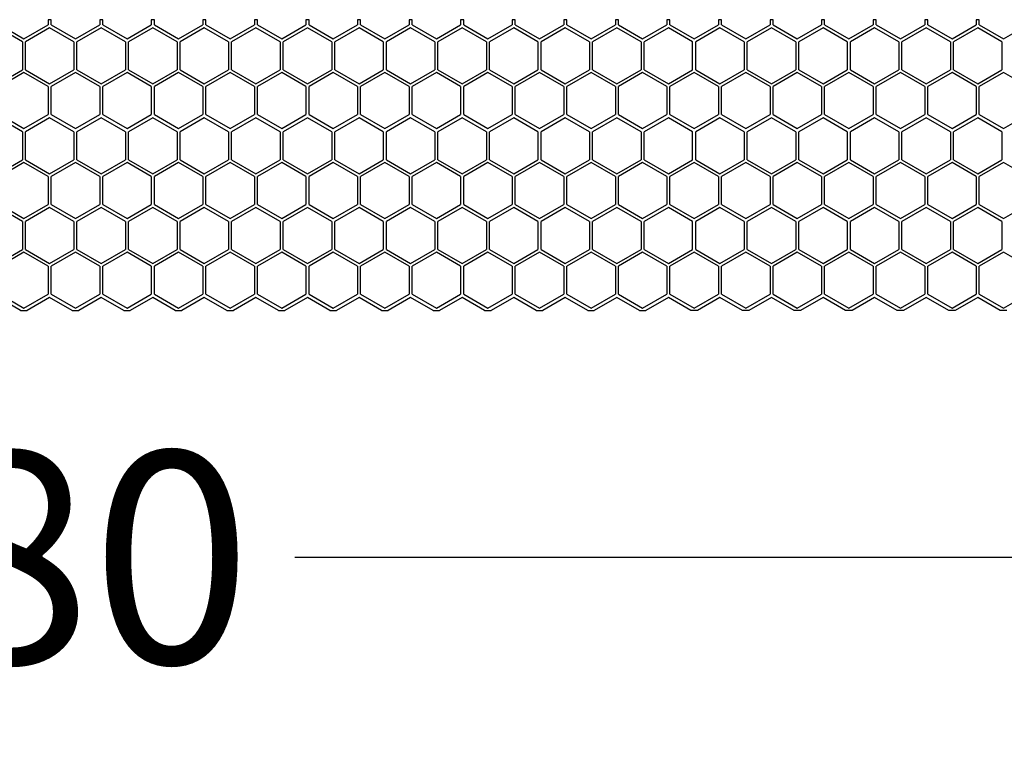
# Model space of a CAD drawing. Units: millimetres. Extents: x 38450 to 41999, y -2917 to -2665.
# Drawn here: x 40862 to 40926, y -2800 to -2752 of the extents above; entities that cross this region are included whole.
import ezdxf

# ---------------------------------------------------------------- set-up
doc = ezdxf.new("R2010")
doc.units = ezdxf.units.MM
doc.styles.get("Standard").update_dxf_attribs({"font": 'arial.ttf'})
doc.dimstyles.get("Standard").update_dxf_attribs({"dimtxt": 15, "dimasz": 10, "dimexe": 2, "dimexo": 5, "dimgap": 3, "dimtad": 0, "dimtih": 1, "dimtoh": 1, "dimdec": 0, "dimzin": 0, "dimdsep": 46, "dimtxsty": 'Standard', "dimcen": 0.09, "dimadec": 0, "dimazin": 0, "dimtfac": 1, "dimtdec": 0, "dimtofl": 0, "dimtmove": 0, "dimatfit": 3, "dimfxl": 1, "dimtolj": 1, "dimtzin": 0, "dimarcsym": 0})

# ---------------------------------------------------------------- blocks, each defined once
blk = doc.blocks.new('*D139')
at = {"color": 0, "lineweight": -2}
for p, q in [((40621.009, -2785.792), (40621.009, -2788.792)), ((41101.009, -2785.792), (41101.009, -2788.792)), ((40633.009, -2786.792), (40842.458, -2786.792)), ((41089.009, -2786.792), (40879.56, -2786.792))]:
    blk.add_line(p, q, dxfattribs=at)
at = {"color": 0, "lineweight": 70}
for points in [[(40633.009, -2784.792), (40633.009, -2788.792), (40621.009, -2786.792)], [(41089.009, -2788.792), (41089.009, -2784.792), (41101.009, -2786.792)]]:
    blk.add_solid(points, dxfattribs=at)
at = {"layer": 'Defpoints', "color": 0, "lineweight": 70}
for p in [(40621.009, -2769.866), (41101.009, -2770.644), (40621.009, -2786.792)]:
    blk.add_point(p, dxfattribs=at)
at = {"color": 0, "lineweight": -3, "insert": (40861.009, -2786.792), "char_height": 20, "attachment_point": 5}
blk.add_mtext('\\A1;\\H0.692308x;480', dxfattribs=at)

msp = doc.modelspace()

# ---------------------------------------------------------------- linework, layer by layer
at = {"color": 7, "linetype": 'Continuous'}
for p, q in [((40863.628, -2751.644), (40863.428, -2751.644)), ((40863.428, -2751.644), (40863.428, -2751.979)), ((40863.628, -2751.979), (40863.628, -2751.644)), ((40866.998, -2751.644), (40866.798, -2751.644)), ((40866.798, -2751.644), (40866.798, -2751.979)), ((40866.998, -2751.979), (40866.998, -2751.644)), ((40870.368, -2751.644), (40870.168, -2751.644)), ((40870.168, -2751.644), (40870.168, -2751.979)), ((40870.368, -2751.979), (40870.368, -2751.644)), ((40873.738, -2751.644), (40873.538, -2751.644)), ((40873.538, -2751.644), (40873.538, -2751.979)), ((40873.738, -2751.979), (40873.738, -2751.644)), ((40877.108, -2751.644), (40876.908, -2751.644)), ((40876.908, -2751.644), (40876.908, -2751.979)), ((40877.108, -2751.979), (40877.108, -2751.644)), ((40880.478, -2751.644), (40880.278, -2751.644)), ((40880.278, -2751.644), (40880.278, -2751.979)), ((40880.478, -2751.979), (40880.478, -2751.644)), ((40883.848, -2751.644), (40883.648, -2751.644)), ((40883.648, -2751.644), (40883.648, -2751.979)), ((40883.848, -2751.979), (40883.848, -2751.644)), ((40887.218, -2751.644), (40887.018, -2751.644)), ((40887.018, -2751.644), (40887.018, -2751.979)), ((40887.218, -2751.979), (40887.218, -2751.644)), ((40890.588, -2751.644), (40890.388, -2751.644)), ((40890.388, -2751.644), (40890.388, -2751.979)), ((40890.588, -2751.979), (40890.588, -2751.644)), ((40893.958, -2751.644), (40893.758, -2751.644)), ((40893.758, -2751.644), (40893.758, -2751.979)), ((40893.958, -2751.979), (40893.958, -2751.644)), ((40897.328, -2751.644), (40897.128, -2751.644)), ((40897.128, -2751.644), (40897.128, -2751.979)), ((40897.328, -2751.979), (40897.328, -2751.644)), ((40900.698, -2751.644), (40900.498, -2751.644)), ((40900.498, -2751.644), (40900.498, -2751.979)), ((40900.698, -2751.979), (40900.698, -2751.644)), ((40904.068, -2751.644), (40903.868, -2751.644)), ((40903.868, -2751.644), (40903.868, -2751.979)), ((40904.068, -2751.979), (40904.068, -2751.644)), ((40907.438, -2751.644), (40907.238, -2751.644)), ((40907.238, -2751.644), (40907.238, -2751.979)), ((40907.438, -2751.979), (40907.438, -2751.644)), ((40910.808, -2751.644), (40910.608, -2751.644)), ((40910.608, -2751.644), (40910.608, -2751.979)), ((40910.808, -2751.979), (40910.808, -2751.644)), ((40914.178, -2751.644), (40913.978, -2751.644)), ((40913.978, -2751.644), (40913.978, -2751.979)), ((40914.178, -2751.979), (40914.178, -2751.644)), ((40917.548, -2751.644), (40917.348, -2751.644)), ((40917.348, -2751.644), (40917.348, -2751.979)), ((40917.548, -2751.979), (40917.548, -2751.644)), ((40920.918, -2751.644), (40920.718, -2751.644)), ((40920.718, -2751.644), (40920.718, -2751.979)), ((40920.918, -2751.979), (40920.918, -2751.644)), ((40924.288, -2751.644), (40924.088, -2751.644)), ((40924.088, -2751.644), (40924.088, -2751.979)), ((40924.288, -2751.979), (40924.288, -2751.644)), ((40861.739, -2753.099), (40860.154, -2752.184)), ((40860.258, -2751.979), (40861.843, -2752.894)), ((40861.843, -2752.894), (40863.428, -2751.979)), ((40863.524, -2752.184), (40861.94, -2753.099)), ((40865.109, -2753.099), (40863.524, -2752.184)), ((40863.628, -2751.979), (40865.213, -2752.894)), ((40865.213, -2752.894), (40866.798, -2751.979)), ((40866.894, -2752.184), (40865.31, -2753.099)), ((40868.479, -2753.099), (40866.894, -2752.184)), ((40866.998, -2751.979), (40868.583, -2752.894)), ((40868.583, -2752.894), (40870.168, -2751.979)), ((40870.264, -2752.184), (40868.68, -2753.099)), ((40871.849, -2753.099), (40870.264, -2752.184)), ((40870.368, -2751.979), (40871.953, -2752.894)), ((40871.953, -2752.894), (40873.538, -2751.979)), ((40873.634, -2752.184), (40872.05, -2753.099)), ((40875.219, -2753.099), (40873.634, -2752.184)), ((40873.738, -2751.979), (40875.323, -2752.894)), ((40875.323, -2752.894), (40876.908, -2751.979)), ((40877.004, -2752.184), (40875.42, -2753.099)), ((40878.589, -2753.099), (40877.004, -2752.184)), ((40877.108, -2751.979), (40878.693, -2752.894)), ((40878.693, -2752.894), (40880.278, -2751.979)), ((40880.374, -2752.184), (40878.79, -2753.099)), ((40881.959, -2753.099), (40880.374, -2752.184)), ((40880.478, -2751.979), (40882.063, -2752.894)), ((40882.063, -2752.894), (40883.648, -2751.979)), ((40883.744, -2752.184), (40882.16, -2753.099)), ((40885.329, -2753.099), (40883.744, -2752.184)), ((40883.848, -2751.979), (40885.433, -2752.894)), ((40885.433, -2752.894), (40887.018, -2751.979)), ((40887.114, -2752.184), (40885.53, -2753.099)), ((40888.699, -2753.099), (40887.114, -2752.184)), ((40887.218, -2751.979), (40888.803, -2752.894)), ((40888.803, -2752.894), (40890.388, -2751.979)), ((40890.484, -2752.184), (40888.9, -2753.099)), ((40892.069, -2753.099), (40890.484, -2752.184)), ((40890.588, -2751.979), (40892.173, -2752.894)), ((40892.173, -2752.894), (40893.758, -2751.979)), ((40893.854, -2752.184), (40892.27, -2753.099)), ((40895.439, -2753.099), (40893.854, -2752.184)), ((40893.958, -2751.979), (40895.543, -2752.894)), ((40895.543, -2752.894), (40897.128, -2751.979)), ((40897.224, -2752.184), (40895.64, -2753.099)), ((40898.809, -2753.099), (40897.224, -2752.184)), ((40897.328, -2751.979), (40898.913, -2752.894)), ((40898.913, -2752.894), (40900.498, -2751.979)), ((40900.594, -2752.184), (40899.01, -2753.099)), ((40902.179, -2753.099), (40900.594, -2752.184)), ((40900.698, -2751.979), (40902.283, -2752.894)), ((40902.283, -2752.894), (40903.868, -2751.979)), ((40903.964, -2752.184), (40902.38, -2753.099)), ((40905.549, -2753.099), (40903.964, -2752.184)), ((40904.068, -2751.979), (40905.653, -2752.894)), ((40905.653, -2752.894), (40907.238, -2751.979)), ((40907.334, -2752.184), (40905.75, -2753.099)), ((40908.919, -2753.099), (40907.334, -2752.184)), ((40907.438, -2751.979), (40909.023, -2752.894)), ((40909.023, -2752.894), (40910.608, -2751.979)), ((40910.704, -2752.184), (40909.12, -2753.099)), ((40912.289, -2753.099), (40910.704, -2752.184)), ((40910.808, -2751.979), (40912.393, -2752.894)), ((40912.393, -2752.894), (40913.978, -2751.979)), ((40914.074, -2752.184), (40912.49, -2753.099)), ((40915.659, -2753.099), (40914.074, -2752.184)), ((40914.178, -2751.979), (40915.763, -2752.894)), ((40915.763, -2752.894), (40917.348, -2751.979)), ((40917.444, -2752.184), (40915.86, -2753.099)), ((40919.029, -2753.099), (40917.444, -2752.184)), ((40917.548, -2751.979), (40919.133, -2752.894)), ((40919.133, -2752.894), (40920.718, -2751.979)), ((40920.814, -2752.184), (40919.23, -2753.099)), ((40922.399, -2753.099), (40920.814, -2752.184)), ((40920.918, -2751.979), (40922.503, -2752.894)), ((40922.503, -2752.894), (40924.088, -2751.979)), ((40924.184, -2752.184), (40922.6, -2753.099)), ((40925.769, -2753.099), (40924.184, -2752.184)), ((40924.288, -2751.979), (40925.873, -2752.894)), ((40925.873, -2752.894), (40927.458, -2751.979)), ((40861.739, -2753.099), (40861.739, -2754.929)), ((40861.94, -2754.929), (40861.94, -2753.099)), ((40865.109, -2753.099), (40865.109, -2754.929)), ((40865.31, -2754.929), (40865.31, -2753.099)), ((40868.479, -2753.099), (40868.479, -2754.929)), ((40868.68, -2754.929), (40868.68, -2753.099)), ((40871.849, -2753.099), (40871.849, -2754.929)), ((40872.05, -2754.929), (40872.05, -2753.099)), ((40875.219, -2753.099), (40875.219, -2754.929)), ((40875.42, -2754.929), (40875.42, -2753.099)), ((40878.589, -2753.099), (40878.589, -2754.929)), ((40878.79, -2754.929), (40878.79, -2753.099)), ((40881.959, -2753.099), (40881.959, -2754.929)), ((40882.16, -2754.929), (40882.16, -2753.099)), ((40885.329, -2753.099), (40885.329, -2754.929)), ((40885.53, -2754.929), (40885.53, -2753.099)), ((40888.699, -2753.099), (40888.699, -2754.929)), ((40888.9, -2754.929), (40888.9, -2753.099)), ((40892.069, -2753.099), (40892.069, -2754.929)), ((40892.27, -2754.929), (40892.27, -2753.099)), ((40895.439, -2753.099), (40895.439, -2754.929)), ((40895.64, -2754.929), (40895.64, -2753.099)), ((40898.809, -2753.099), (40898.809, -2754.929)), ((40899.01, -2754.929), (40899.01, -2753.099)), ((40902.179, -2753.099), (40902.179, -2754.929)), ((40902.38, -2754.929), (40902.38, -2753.099)), ((40905.549, -2754.929), (40905.549, -2753.099)), ((40905.75, -2754.929), (40905.75, -2753.099)), ((40908.919, -2753.099), (40908.919, -2754.929)), ((40909.12, -2754.929), (40909.12, -2753.099)), ((40912.289, -2753.099), (40912.289, -2754.929)), ((40912.49, -2754.929), (40912.49, -2753.099)), ((40915.659, -2753.099), (40915.659, -2754.929)), ((40915.86, -2754.929), (40915.86, -2753.099)), ((40919.029, -2753.099), (40919.029, -2754.929)), ((40919.23, -2754.929), (40919.23, -2753.099)), ((40922.399, -2753.099), (40922.399, -2754.929)), ((40922.6, -2754.929), (40922.6, -2753.099)), ((40925.769, -2753.099), (40925.769, -2754.929)), ((40860.154, -2755.844), (40861.739, -2754.929)), ((40861.94, -2754.929), (40863.524, -2755.844)), ((40863.524, -2755.844), (40865.109, -2754.929)), ((40865.31, -2754.929), (40866.894, -2755.844)), ((40866.894, -2755.844), (40868.479, -2754.929)), ((40868.68, -2754.929), (40870.264, -2755.844)), ((40870.264, -2755.844), (40871.849, -2754.929)), ((40872.05, -2754.929), (40873.634, -2755.844)), ((40873.634, -2755.844), (40875.219, -2754.929)), ((40875.42, -2754.929), (40877.004, -2755.844)), ((40877.004, -2755.844), (40878.589, -2754.929)), ((40878.79, -2754.929), (40880.374, -2755.844)), ((40880.374, -2755.844), (40881.959, -2754.929)), ((40882.16, -2754.929), (40883.744, -2755.844)), ((40883.744, -2755.844), (40885.329, -2754.929)), ((40885.53, -2754.929), (40887.114, -2755.844)), ((40887.114, -2755.844), (40888.699, -2754.929)), ((40888.9, -2754.929), (40890.484, -2755.844)), ((40890.484, -2755.844), (40892.069, -2754.929)), ((40892.27, -2754.929), (40893.854, -2755.844)), ((40893.854, -2755.844), (40895.439, -2754.929)), ((40895.64, -2754.929), (40897.224, -2755.844)), ((40897.224, -2755.844), (40898.809, -2754.929)), ((40899.01, -2754.929), (40900.594, -2755.844)), ((40900.594, -2755.844), (40902.179, -2754.929)), ((40902.38, -2754.929), (40903.964, -2755.844)), ((40903.964, -2755.844), (40905.549, -2754.929)), ((40905.75, -2754.929), (40907.334, -2755.844)), ((40907.334, -2755.844), (40908.919, -2754.929)), ((40909.12, -2754.929), (40910.704, -2755.844)), ((40910.704, -2755.844), (40912.289, -2754.929)), ((40912.49, -2754.929), (40914.074, -2755.844)), ((40914.074, -2755.844), (40915.659, -2754.929)), ((40915.86, -2754.929), (40917.444, -2755.844)), ((40917.444, -2755.844), (40919.029, -2754.929)), ((40919.23, -2754.929), (40920.814, -2755.844)), ((40920.814, -2755.844), (40922.399, -2754.929)), ((40922.6, -2754.929), (40924.184, -2755.844)), ((40924.184, -2755.844), (40925.769, -2754.929)), ((40861.843, -2755.104), (40860.258, -2756.019)), ((40863.428, -2756.019), (40861.843, -2755.104)), ((40865.213, -2755.104), (40863.628, -2756.019)), ((40866.798, -2756.019), (40865.213, -2755.104)), ((40868.583, -2755.104), (40866.998, -2756.019)), ((40870.168, -2756.019), (40868.583, -2755.104)), ((40871.953, -2755.104), (40870.368, -2756.019)), ((40873.538, -2756.019), (40871.953, -2755.104)), ((40875.323, -2755.104), (40873.738, -2756.019)), ((40876.908, -2756.019), (40875.323, -2755.104)), ((40878.693, -2755.104), (40877.108, -2756.019)), ((40880.278, -2756.019), (40878.693, -2755.104)), ((40882.063, -2755.104), (40880.478, -2756.019)), ((40883.648, -2756.019), (40882.063, -2755.104)), ((40885.433, -2755.104), (40883.848, -2756.019)), ((40887.018, -2756.019), (40885.433, -2755.104)), ((40888.803, -2755.104), (40887.218, -2756.019)), ((40890.388, -2756.019), (40888.803, -2755.104)), ((40892.173, -2755.104), (40890.588, -2756.019)), ((40893.758, -2756.019), (40892.173, -2755.104)), ((40895.543, -2755.104), (40893.958, -2756.019)), ((40897.128, -2756.019), (40895.543, -2755.104)), ((40898.913, -2755.104), (40897.328, -2756.019)), ((40900.498, -2756.019), (40898.913, -2755.104)), ((40902.283, -2755.104), (40900.698, -2756.019)), ((40903.868, -2756.019), (40902.283, -2755.104)), ((40905.653, -2755.104), (40904.068, -2756.019)), ((40907.238, -2756.019), (40905.653, -2755.104)), ((40909.023, -2755.104), (40907.438, -2756.019)), ((40910.608, -2756.019), (40909.023, -2755.104)), ((40912.393, -2755.104), (40910.808, -2756.019)), ((40913.978, -2756.019), (40912.393, -2755.104)), ((40915.763, -2755.104), (40914.178, -2756.019)), ((40917.348, -2756.019), (40915.763, -2755.104)), ((40919.133, -2755.104), (40917.548, -2756.019)), ((40920.718, -2756.019), (40919.133, -2755.104)), ((40922.503, -2755.104), (40920.918, -2756.019)), ((40924.088, -2756.019), (40922.503, -2755.104)), ((40925.873, -2755.104), (40924.288, -2756.019)), ((40927.458, -2756.019), (40925.873, -2755.104)), ((40863.428, -2756.019), (40863.428, -2757.849)), ((40863.628, -2757.849), (40863.628, -2756.019)), ((40866.798, -2756.019), (40866.798, -2757.849)), ((40866.998, -2757.849), (40866.998, -2756.019)), ((40870.168, -2756.019), (40870.168, -2757.849)), ((40870.368, -2757.849), (40870.368, -2756.019)), ((40873.538, -2756.019), (40873.538, -2757.849)), ((40873.738, -2757.849), (40873.738, -2756.019)), ((40876.908, -2756.019), (40876.908, -2757.849)), ((40877.108, -2757.849), (40877.108, -2756.019)), ((40880.278, -2756.019), (40880.278, -2757.849)), ((40880.478, -2757.849), (40880.478, -2756.019)), ((40883.648, -2756.019), (40883.648, -2757.849)), ((40883.848, -2757.849), (40883.848, -2756.019)), ((40887.018, -2756.019), (40887.018, -2757.849)), ((40887.218, -2757.849), (40887.218, -2756.019)), ((40890.388, -2756.019), (40890.388, -2757.849)), ((40890.588, -2757.849), (40890.588, -2756.019)), ((40893.758, -2756.019), (40893.758, -2757.849)), ((40893.958, -2757.849), (40893.958, -2756.019)), ((40897.128, -2756.019), (40897.128, -2757.849)), ((40897.328, -2757.849), (40897.328, -2756.019)), ((40900.498, -2756.019), (40900.498, -2757.849)), ((40900.698, -2757.849), (40900.698, -2756.019)), ((40903.868, -2756.019), (40903.868, -2757.849)), ((40904.068, -2757.849), (40904.068, -2756.019)), ((40907.238, -2756.019), (40907.238, -2757.849)), ((40907.438, -2757.849), (40907.438, -2756.019)), ((40910.608, -2756.019), (40910.608, -2757.849)), ((40910.808, -2757.849), (40910.808, -2756.019)), ((40913.978, -2756.019), (40913.978, -2757.849)), ((40914.178, -2757.849), (40914.178, -2756.019)), ((40917.348, -2756.019), (40917.348, -2757.849)), ((40917.548, -2757.849), (40917.548, -2756.019)), ((40920.718, -2756.019), (40920.718, -2757.849)), ((40920.918, -2757.849), (40920.918, -2756.019)), ((40924.088, -2756.019), (40924.088, -2757.849)), ((40924.288, -2757.849), (40924.288, -2756.019)), ((40861.739, -2758.969), (40860.154, -2758.054)), ((40860.258, -2757.849), (40861.843, -2758.764)), ((40861.843, -2758.764), (40863.428, -2757.849)), ((40863.524, -2758.054), (40861.94, -2758.969)), ((40865.109, -2758.969), (40863.524, -2758.054)), ((40863.628, -2757.849), (40865.213, -2758.764)), ((40865.213, -2758.764), (40866.798, -2757.849)), ((40866.894, -2758.054), (40865.31, -2758.969)), ((40868.479, -2758.969), (40866.894, -2758.054)), ((40866.998, -2757.849), (40868.583, -2758.764)), ((40868.583, -2758.764), (40870.168, -2757.849)), ((40870.264, -2758.054), (40868.68, -2758.969)), ((40871.849, -2758.969), (40870.264, -2758.054)), ((40870.368, -2757.849), (40871.953, -2758.764)), ((40871.953, -2758.764), (40873.538, -2757.849)), ((40873.634, -2758.054), (40872.05, -2758.969)), ((40875.219, -2758.969), (40873.634, -2758.054)), ((40873.738, -2757.849), (40875.323, -2758.764)), ((40875.323, -2758.764), (40876.908, -2757.849)), ((40877.004, -2758.054), (40875.42, -2758.969)), ((40878.589, -2758.969), (40877.004, -2758.054)), ((40877.108, -2757.849), (40878.693, -2758.764)), ((40878.693, -2758.764), (40880.278, -2757.849)), ((40880.374, -2758.054), (40878.79, -2758.969)), ((40881.959, -2758.969), (40880.374, -2758.054)), ((40880.478, -2757.849), (40882.063, -2758.764)), ((40882.063, -2758.764), (40883.648, -2757.849)), ((40883.744, -2758.054), (40882.16, -2758.969)), ((40885.329, -2758.969), (40883.744, -2758.054)), ((40883.848, -2757.849), (40885.433, -2758.764)), ((40885.433, -2758.764), (40887.018, -2757.849)), ((40887.114, -2758.054), (40885.53, -2758.969)), ((40888.699, -2758.969), (40887.114, -2758.054)), ((40887.218, -2757.849), (40888.803, -2758.764)), ((40888.803, -2758.764), (40890.388, -2757.849)), ((40890.484, -2758.054), (40888.9, -2758.969)), ((40892.069, -2758.969), (40890.484, -2758.054)), ((40890.588, -2757.849), (40892.173, -2758.764)), ((40892.173, -2758.764), (40893.758, -2757.849)), ((40893.854, -2758.054), (40892.27, -2758.969)), ((40895.439, -2758.969), (40893.854, -2758.054)), ((40893.958, -2757.849), (40895.543, -2758.764)), ((40895.543, -2758.764), (40897.128, -2757.849)), ((40897.224, -2758.054), (40895.64, -2758.969)), ((40898.809, -2758.969), (40897.224, -2758.054)), ((40897.328, -2757.849), (40898.913, -2758.764)), ((40898.913, -2758.764), (40900.498, -2757.849)), ((40900.594, -2758.054), (40899.01, -2758.969)), ((40902.179, -2758.969), (40900.594, -2758.054)), ((40900.698, -2757.849), (40902.283, -2758.764)), ((40902.283, -2758.764), (40903.868, -2757.849)), ((40903.964, -2758.054), (40902.38, -2758.969)), ((40905.549, -2758.969), (40903.964, -2758.054)), ((40904.068, -2757.849), (40905.653, -2758.764)), ((40905.653, -2758.764), (40907.238, -2757.849)), ((40907.334, -2758.054), (40905.75, -2758.969)), ((40908.919, -2758.969), (40907.334, -2758.054)), ((40907.438, -2757.849), (40909.023, -2758.764)), ((40909.023, -2758.764), (40910.608, -2757.849)), ((40910.704, -2758.054), (40909.12, -2758.969)), ((40912.289, -2758.969), (40910.704, -2758.054)), ((40910.808, -2757.849), (40912.393, -2758.764)), ((40912.393, -2758.764), (40913.978, -2757.849)), ((40914.074, -2758.054), (40912.49, -2758.969)), ((40915.659, -2758.969), (40914.074, -2758.054)), ((40914.178, -2757.849), (40915.763, -2758.764)), ((40915.763, -2758.764), (40917.348, -2757.849)), ((40917.444, -2758.054), (40915.86, -2758.969)), ((40919.029, -2758.969), (40917.444, -2758.054)), ((40917.548, -2757.849), (40919.133, -2758.764)), ((40919.133, -2758.764), (40920.718, -2757.849)), ((40920.814, -2758.054), (40919.23, -2758.969)), ((40922.399, -2758.969), (40920.814, -2758.054)), ((40920.918, -2757.849), (40922.503, -2758.764)), ((40922.503, -2758.764), (40924.088, -2757.849)), ((40924.184, -2758.054), (40922.6, -2758.969)), ((40925.769, -2758.969), (40924.184, -2758.054)), ((40924.288, -2757.849), (40925.873, -2758.764)), ((40925.873, -2758.764), (40927.458, -2757.849)), ((40861.739, -2758.969), (40861.739, -2760.799)), ((40861.94, -2760.799), (40861.94, -2758.969)), ((40865.109, -2758.969), (40865.109, -2760.799)), ((40865.31, -2760.799), (40865.31, -2758.969)), ((40868.479, -2758.969), (40868.479, -2760.799)), ((40868.68, -2760.799), (40868.68, -2758.969)), ((40871.849, -2758.969), (40871.849, -2760.799)), ((40872.05, -2760.799), (40872.05, -2758.969)), ((40875.219, -2758.969), (40875.219, -2760.799)), ((40875.42, -2760.799), (40875.42, -2758.969)), ((40878.589, -2758.969), (40878.589, -2760.799)), ((40878.79, -2760.799), (40878.79, -2758.969)), ((40881.959, -2758.969), (40881.959, -2760.799)), ((40882.16, -2760.799), (40882.16, -2758.969)), ((40885.329, -2758.969), (40885.329, -2760.799)), ((40885.53, -2760.799), (40885.53, -2758.969)), ((40888.699, -2758.969), (40888.699, -2760.799)), ((40888.9, -2760.799), (40888.9, -2758.969)), ((40892.069, -2758.969), (40892.069, -2760.799)), ((40892.27, -2760.799), (40892.27, -2758.969)), ((40895.439, -2758.969), (40895.439, -2760.799)), ((40895.64, -2760.799), (40895.64, -2758.969)), ((40898.809, -2758.969), (40898.809, -2760.799)), ((40899.01, -2760.799), (40899.01, -2758.969)), ((40902.179, -2758.969), (40902.179, -2760.799)), ((40902.38, -2760.799), (40902.38, -2758.969)), ((40905.549, -2760.799), (40905.549, -2758.969)), ((40905.75, -2760.799), (40905.75, -2758.969)), ((40908.919, -2758.969), (40908.919, -2760.799)), ((40909.12, -2760.799), (40909.12, -2758.969)), ((40912.289, -2758.969), (40912.289, -2760.799)), ((40912.49, -2760.799), (40912.49, -2758.969)), ((40915.659, -2758.969), (40915.659, -2760.799)), ((40915.86, -2760.799), (40915.86, -2758.969)), ((40919.029, -2758.969), (40919.029, -2760.799)), ((40919.23, -2760.799), (40919.23, -2758.969)), ((40922.399, -2758.969), (40922.399, -2760.799)), ((40922.6, -2760.799), (40922.6, -2758.969)), ((40925.769, -2758.969), (40925.769, -2760.799)), ((40860.154, -2761.714), (40861.739, -2760.799)), ((40861.94, -2760.799), (40863.524, -2761.714)), ((40863.524, -2761.714), (40865.109, -2760.799)), ((40865.31, -2760.799), (40866.894, -2761.714)), ((40866.894, -2761.714), (40868.479, -2760.799)), ((40868.68, -2760.799), (40870.264, -2761.714)), ((40870.264, -2761.714), (40871.849, -2760.799)), ((40872.05, -2760.799), (40873.634, -2761.714)), ((40873.634, -2761.714), (40875.219, -2760.799)), ((40875.42, -2760.799), (40877.004, -2761.714)), ((40877.004, -2761.714), (40878.589, -2760.799)), ((40878.79, -2760.799), (40880.374, -2761.714)), ((40880.374, -2761.714), (40881.959, -2760.799)), ((40882.16, -2760.799), (40883.744, -2761.714)), ((40883.744, -2761.714), (40885.329, -2760.799)), ((40885.53, -2760.799), (40887.114, -2761.714)), ((40887.114, -2761.714), (40888.699, -2760.799)), ((40888.9, -2760.799), (40890.484, -2761.714)), ((40890.484, -2761.714), (40892.069, -2760.799)), ((40892.27, -2760.799), (40893.854, -2761.714)), ((40893.854, -2761.714), (40895.439, -2760.799)), ((40895.64, -2760.799), (40897.224, -2761.714)), ((40897.224, -2761.714), (40898.809, -2760.799)), ((40899.01, -2760.799), (40900.594, -2761.714)), ((40900.594, -2761.714), (40902.179, -2760.799)), ((40902.38, -2760.799), (40903.964, -2761.714)), ((40903.964, -2761.714), (40905.549, -2760.799)), ((40905.75, -2760.799), (40907.334, -2761.714)), ((40907.334, -2761.714), (40908.919, -2760.799)), ((40909.12, -2760.799), (40910.704, -2761.714)), ((40910.704, -2761.714), (40912.289, -2760.799)), ((40912.49, -2760.799), (40914.074, -2761.714)), ((40914.074, -2761.714), (40915.659, -2760.799)), ((40915.86, -2760.799), (40917.444, -2761.714)), ((40917.444, -2761.714), (40919.029, -2760.799)), ((40919.23, -2760.799), (40920.814, -2761.714)), ((40920.814, -2761.714), (40922.399, -2760.799)), ((40922.6, -2760.799), (40924.184, -2761.714)), ((40924.184, -2761.714), (40925.769, -2760.799)), ((40861.843, -2760.974), (40860.258, -2761.889)), ((40863.428, -2761.889), (40861.843, -2760.974)), ((40865.213, -2760.974), (40863.628, -2761.889)), ((40866.798, -2761.889), (40865.213, -2760.974)), ((40868.583, -2760.974), (40866.998, -2761.889)), ((40870.168, -2761.889), (40868.583, -2760.974)), ((40871.953, -2760.974), (40870.368, -2761.889)), ((40873.538, -2761.889), (40871.953, -2760.974)), ((40875.323, -2760.974), (40873.738, -2761.889)), ((40876.908, -2761.889), (40875.323, -2760.974)), ((40878.693, -2760.974), (40877.108, -2761.889)), ((40880.278, -2761.889), (40878.693, -2760.974)), ((40882.063, -2760.974), (40880.478, -2761.889)), ((40883.648, -2761.889), (40882.063, -2760.974)), ((40885.433, -2760.974), (40883.848, -2761.889)), ((40887.018, -2761.889), (40885.433, -2760.974)), ((40888.803, -2760.974), (40887.218, -2761.889)), ((40890.388, -2761.889), (40888.803, -2760.974)), ((40892.173, -2760.974), (40890.588, -2761.889)), ((40893.758, -2761.889), (40892.173, -2760.974)), ((40895.543, -2760.974), (40893.958, -2761.889)), ((40897.128, -2761.889), (40895.543, -2760.974)), ((40898.913, -2760.974), (40897.328, -2761.889)), ((40900.498, -2761.889), (40898.913, -2760.974)), ((40902.283, -2760.974), (40900.698, -2761.889)), ((40903.868, -2761.889), (40902.283, -2760.974)), ((40905.653, -2760.974), (40904.068, -2761.889)), ((40907.238, -2761.889), (40905.653, -2760.974)), ((40909.023, -2760.974), (40907.438, -2761.889)), ((40910.608, -2761.889), (40909.023, -2760.974)), ((40912.393, -2760.974), (40910.808, -2761.889)), ((40913.978, -2761.889), (40912.393, -2760.974)), ((40915.763, -2760.974), (40914.178, -2761.889)), ((40917.348, -2761.889), (40915.763, -2760.974)), ((40919.133, -2760.974), (40917.548, -2761.889)), ((40920.718, -2761.889), (40919.133, -2760.974)), ((40922.503, -2760.974), (40920.918, -2761.889)), ((40924.088, -2761.889), (40922.503, -2760.974)), ((40925.873, -2760.974), (40924.288, -2761.889)), ((40927.458, -2761.889), (40925.873, -2760.974)), ((40863.428, -2761.889), (40863.428, -2763.719)), ((40863.628, -2763.719), (40863.628, -2761.889)), ((40866.798, -2761.889), (40866.798, -2763.719)), ((40866.998, -2763.719), (40866.998, -2761.889)), ((40870.168, -2761.889), (40870.168, -2763.719)), ((40870.368, -2763.719), (40870.368, -2761.889)), ((40873.538, -2761.889), (40873.538, -2763.719)), ((40873.738, -2763.719), (40873.738, -2761.889)), ((40876.908, -2761.889), (40876.908, -2763.719)), ((40877.108, -2763.719), (40877.108, -2761.889)), ((40880.278, -2761.889), (40880.278, -2763.719)), ((40880.478, -2763.719), (40880.478, -2761.889)), ((40883.648, -2761.889), (40883.648, -2763.719)), ((40883.848, -2763.719), (40883.848, -2761.889)), ((40887.018, -2761.889), (40887.018, -2763.719)), ((40887.218, -2763.719), (40887.218, -2761.889)), ((40890.388, -2761.889), (40890.388, -2763.719)), ((40890.588, -2763.719), (40890.588, -2761.889)), ((40893.758, -2761.889), (40893.758, -2763.719)), ((40893.958, -2763.719), (40893.958, -2761.889)), ((40897.128, -2761.889), (40897.128, -2763.719)), ((40897.328, -2763.719), (40897.328, -2761.889)), ((40900.498, -2761.889), (40900.498, -2763.719)), ((40900.698, -2763.719), (40900.698, -2761.889)), ((40903.868, -2761.889), (40903.868, -2763.719)), ((40904.068, -2763.719), (40904.068, -2761.889)), ((40907.238, -2761.889), (40907.238, -2763.719)), ((40907.438, -2763.719), (40907.438, -2761.889)), ((40910.608, -2761.889), (40910.608, -2763.719)), ((40910.808, -2763.719), (40910.808, -2761.889)), ((40913.978, -2761.889), (40913.978, -2763.719)), ((40914.178, -2763.719), (40914.178, -2761.889)), ((40917.348, -2761.889), (40917.348, -2763.719)), ((40917.548, -2763.719), (40917.548, -2761.889)), ((40920.718, -2761.889), (40920.718, -2763.719)), ((40920.918, -2763.719), (40920.918, -2761.889)), ((40924.088, -2761.889), (40924.088, -2763.719)), ((40924.288, -2763.719), (40924.288, -2761.889)), ((40861.739, -2764.839), (40860.154, -2763.924)), ((40860.258, -2763.719), (40861.843, -2764.634)), ((40861.843, -2764.634), (40863.428, -2763.719)), ((40863.524, -2763.924), (40861.94, -2764.839)), ((40865.109, -2764.839), (40863.524, -2763.924)), ((40863.628, -2763.719), (40865.213, -2764.634)), ((40865.213, -2764.634), (40866.798, -2763.719)), ((40866.894, -2763.924), (40865.31, -2764.839)), ((40868.479, -2764.839), (40866.894, -2763.924)), ((40866.998, -2763.719), (40868.583, -2764.634)), ((40868.583, -2764.634), (40870.168, -2763.719)), ((40870.264, -2763.924), (40868.68, -2764.839)), ((40871.849, -2764.839), (40870.264, -2763.924)), ((40870.368, -2763.719), (40871.953, -2764.634)), ((40871.953, -2764.634), (40873.538, -2763.719)), ((40873.634, -2763.924), (40872.05, -2764.839)), ((40875.219, -2764.839), (40873.634, -2763.924)), ((40873.738, -2763.719), (40875.323, -2764.634)), ((40875.323, -2764.634), (40876.908, -2763.719)), ((40877.004, -2763.924), (40875.42, -2764.839)), ((40878.589, -2764.839), (40877.004, -2763.924)), ((40877.108, -2763.719), (40878.693, -2764.634)), ((40878.693, -2764.634), (40880.278, -2763.719)), ((40880.374, -2763.924), (40878.79, -2764.839)), ((40881.959, -2764.839), (40880.374, -2763.924)), ((40880.478, -2763.719), (40882.063, -2764.634)), ((40882.063, -2764.634), (40883.648, -2763.719)), ((40883.744, -2763.924), (40882.16, -2764.839)), ((40885.329, -2764.839), (40883.744, -2763.924)), ((40883.848, -2763.719), (40885.433, -2764.634)), ((40885.433, -2764.634), (40887.018, -2763.719)), ((40887.114, -2763.924), (40885.53, -2764.839)), ((40888.699, -2764.839), (40887.114, -2763.924)), ((40887.218, -2763.719), (40888.803, -2764.634)), ((40888.803, -2764.634), (40890.388, -2763.719)), ((40890.484, -2763.924), (40888.9, -2764.839)), ((40892.069, -2764.839), (40890.484, -2763.924)), ((40890.588, -2763.719), (40892.173, -2764.634)), ((40892.173, -2764.634), (40893.758, -2763.719)), ((40893.854, -2763.924), (40892.27, -2764.839)), ((40895.439, -2764.839), (40893.854, -2763.924)), ((40893.958, -2763.719), (40895.543, -2764.634)), ((40895.543, -2764.634), (40897.128, -2763.719)), ((40897.224, -2763.924), (40895.64, -2764.839)), ((40898.809, -2764.839), (40897.224, -2763.924)), ((40897.328, -2763.719), (40898.913, -2764.634)), ((40898.913, -2764.634), (40900.498, -2763.719)), ((40900.594, -2763.924), (40899.01, -2764.839)), ((40902.179, -2764.839), (40900.594, -2763.924)), ((40900.698, -2763.719), (40902.283, -2764.634)), ((40902.283, -2764.634), (40903.868, -2763.719)), ((40903.964, -2763.924), (40902.38, -2764.839)), ((40905.549, -2764.839), (40903.964, -2763.924)), ((40904.068, -2763.719), (40905.653, -2764.634)), ((40905.653, -2764.634), (40907.238, -2763.719)), ((40907.334, -2763.924), (40905.75, -2764.839)), ((40908.919, -2764.839), (40907.334, -2763.924)), ((40907.438, -2763.719), (40909.023, -2764.634)), ((40909.023, -2764.634), (40910.608, -2763.719)), ((40910.704, -2763.924), (40909.12, -2764.839)), ((40912.289, -2764.839), (40910.704, -2763.924)), ((40910.808, -2763.719), (40912.393, -2764.634)), ((40912.393, -2764.634), (40913.978, -2763.719)), ((40914.074, -2763.924), (40912.49, -2764.839)), ((40915.659, -2764.839), (40914.074, -2763.924)), ((40914.178, -2763.719), (40915.763, -2764.634)), ((40915.763, -2764.634), (40917.348, -2763.719)), ((40917.444, -2763.924), (40915.86, -2764.839)), ((40919.029, -2764.839), (40917.444, -2763.924)), ((40917.548, -2763.719), (40919.133, -2764.634)), ((40919.133, -2764.634), (40920.718, -2763.719)), ((40920.814, -2763.924), (40919.23, -2764.839)), ((40922.399, -2764.839), (40920.814, -2763.924)), ((40920.918, -2763.719), (40922.503, -2764.634)), ((40922.503, -2764.634), (40924.088, -2763.719)), ((40924.184, -2763.924), (40922.6, -2764.839)), ((40925.769, -2764.839), (40924.184, -2763.924)), ((40924.288, -2763.719), (40925.873, -2764.634)), ((40925.873, -2764.634), (40927.458, -2763.719)), ((40861.739, -2764.839), (40861.739, -2766.669)), ((40861.94, -2766.669), (40861.94, -2764.839)), ((40865.109, -2764.839), (40865.109, -2766.669)), ((40865.31, -2766.669), (40865.31, -2764.839)), ((40868.479, -2764.839), (40868.479, -2766.669)), ((40868.68, -2766.669), (40868.68, -2764.839)), ((40871.849, -2764.839), (40871.849, -2766.669)), ((40872.05, -2766.669), (40872.05, -2764.839)), ((40875.219, -2764.839), (40875.219, -2766.669)), ((40875.42, -2766.669), (40875.42, -2764.839)), ((40878.589, -2764.839), (40878.589, -2766.669)), ((40878.79, -2766.669), (40878.79, -2764.839)), ((40881.959, -2764.839), (40881.959, -2766.669)), ((40882.16, -2766.669), (40882.16, -2764.839)), ((40885.329, -2764.839), (40885.329, -2766.669)), ((40885.53, -2766.669), (40885.53, -2764.839)), ((40888.699, -2764.839), (40888.699, -2766.669)), ((40888.9, -2766.669), (40888.9, -2764.839)), ((40892.069, -2764.839), (40892.069, -2766.669)), ((40892.27, -2766.669), (40892.27, -2764.839)), ((40895.439, -2764.839), (40895.439, -2766.669)), ((40895.64, -2766.669), (40895.64, -2764.839)), ((40898.809, -2764.839), (40898.809, -2766.669)), ((40899.01, -2766.669), (40899.01, -2764.839)), ((40902.179, -2764.839), (40902.179, -2766.669)), ((40902.38, -2766.669), (40902.38, -2764.839)), ((40905.549, -2766.669), (40905.549, -2764.839)), ((40905.75, -2766.669), (40905.75, -2764.839)), ((40908.919, -2764.839), (40908.919, -2766.669)), ((40909.12, -2766.669), (40909.12, -2764.839)), ((40912.289, -2764.839), (40912.289, -2766.669)), ((40912.49, -2766.669), (40912.49, -2764.839)), ((40915.659, -2764.839), (40915.659, -2766.669)), ((40915.86, -2766.669), (40915.86, -2764.839)), ((40919.029, -2764.839), (40919.029, -2766.669)), ((40919.23, -2766.669), (40919.23, -2764.839)), ((40922.399, -2764.839), (40922.399, -2766.669)), ((40922.6, -2766.669), (40922.6, -2764.839)), ((40925.769, -2764.839), (40925.769, -2766.669)), ((40860.154, -2767.584), (40861.739, -2766.669)), ((40861.843, -2766.844), (40860.258, -2767.759)), ((40863.428, -2767.759), (40861.843, -2766.844)), ((40861.94, -2766.669), (40863.524, -2767.584)), ((40863.524, -2767.584), (40865.109, -2766.669)), ((40865.213, -2766.844), (40863.628, -2767.759)), ((40866.798, -2767.759), (40865.213, -2766.844)), ((40865.31, -2766.669), (40866.894, -2767.584)), ((40866.894, -2767.584), (40868.479, -2766.669)), ((40868.583, -2766.844), (40866.998, -2767.759)), ((40870.168, -2767.759), (40868.583, -2766.844)), ((40868.68, -2766.669), (40870.264, -2767.584)), ((40870.264, -2767.584), (40871.849, -2766.669)), ((40871.953, -2766.844), (40870.368, -2767.759)), ((40873.538, -2767.759), (40871.953, -2766.844)), ((40872.05, -2766.669), (40873.634, -2767.584)), ((40873.634, -2767.584), (40875.219, -2766.669)), ((40875.323, -2766.844), (40873.738, -2767.759)), ((40876.908, -2767.759), (40875.323, -2766.844)), ((40875.42, -2766.669), (40877.004, -2767.584)), ((40877.004, -2767.584), (40878.589, -2766.669)), ((40878.693, -2766.844), (40877.108, -2767.759)), ((40880.278, -2767.759), (40878.693, -2766.844)), ((40878.79, -2766.669), (40880.374, -2767.584)), ((40880.374, -2767.584), (40881.959, -2766.669)), ((40882.063, -2766.844), (40880.478, -2767.759)), ((40883.648, -2767.759), (40882.063, -2766.844)), ((40882.16, -2766.669), (40883.744, -2767.584)), ((40883.744, -2767.584), (40885.329, -2766.669)), ((40885.433, -2766.844), (40883.848, -2767.759)), ((40887.018, -2767.759), (40885.433, -2766.844)), ((40885.53, -2766.669), (40887.114, -2767.584)), ((40887.114, -2767.584), (40888.699, -2766.669)), ((40888.803, -2766.844), (40887.218, -2767.759)), ((40890.388, -2767.759), (40888.803, -2766.844)), ((40888.9, -2766.669), (40890.484, -2767.584)), ((40890.484, -2767.584), (40892.069, -2766.669)), ((40892.173, -2766.844), (40890.588, -2767.759)), ((40893.758, -2767.759), (40892.173, -2766.844)), ((40892.27, -2766.669), (40893.854, -2767.584)), ((40893.854, -2767.584), (40895.439, -2766.669)), ((40895.543, -2766.844), (40893.958, -2767.759)), ((40897.128, -2767.759), (40895.543, -2766.844)), ((40895.64, -2766.669), (40897.224, -2767.584)), ((40897.224, -2767.584), (40898.809, -2766.669)), ((40898.913, -2766.844), (40897.328, -2767.759)), ((40900.498, -2767.759), (40898.913, -2766.844)), ((40899.01, -2766.669), (40900.594, -2767.584)), ((40900.594, -2767.584), (40902.179, -2766.669)), ((40902.283, -2766.844), (40900.698, -2767.759)), ((40903.868, -2767.759), (40902.283, -2766.844)), ((40902.38, -2766.669), (40903.964, -2767.584)), ((40903.964, -2767.584), (40905.549, -2766.669)), ((40905.653, -2766.844), (40904.068, -2767.759)), ((40907.238, -2767.759), (40905.653, -2766.844)), ((40905.75, -2766.669), (40907.334, -2767.584)), ((40907.334, -2767.584), (40908.919, -2766.669)), ((40909.023, -2766.844), (40907.438, -2767.759)), ((40910.608, -2767.759), (40909.023, -2766.844)), ((40909.12, -2766.669), (40910.704, -2767.584)), ((40910.704, -2767.584), (40912.289, -2766.669)), ((40912.393, -2766.844), (40910.808, -2767.759)), ((40913.978, -2767.759), (40912.393, -2766.844)), ((40912.49, -2766.669), (40914.074, -2767.584)), ((40914.074, -2767.584), (40915.659, -2766.669)), ((40915.763, -2766.844), (40914.178, -2767.759)), ((40917.348, -2767.759), (40915.763, -2766.844)), ((40915.86, -2766.669), (40917.444, -2767.584)), ((40917.444, -2767.584), (40919.029, -2766.669)), ((40919.133, -2766.844), (40917.548, -2767.759)), ((40920.718, -2767.759), (40919.133, -2766.844)), ((40919.23, -2766.669), (40920.814, -2767.584)), ((40920.814, -2767.584), (40922.399, -2766.669)), ((40922.503, -2766.844), (40920.918, -2767.759)), ((40924.088, -2767.759), (40922.503, -2766.844)), ((40922.6, -2766.669), (40924.184, -2767.584)), ((40924.184, -2767.584), (40925.769, -2766.669)), ((40925.873, -2766.844), (40924.288, -2767.759)), ((40927.458, -2767.759), (40925.873, -2766.844)), ((40863.428, -2767.759), (40863.428, -2769.589)), ((40863.628, -2769.589), (40863.628, -2767.759)), ((40866.798, -2767.759), (40866.798, -2769.589)), ((40866.998, -2769.589), (40866.998, -2767.759)), ((40870.168, -2767.759), (40870.168, -2769.589)), ((40870.368, -2769.589), (40870.368, -2767.759)), ((40873.538, -2767.759), (40873.538, -2769.589)), ((40873.738, -2769.589), (40873.738, -2767.759)), ((40876.908, -2767.759), (40876.908, -2769.589)), ((40877.108, -2769.589), (40877.108, -2767.759)), ((40880.278, -2767.759), (40880.278, -2769.589)), ((40880.478, -2769.589), (40880.478, -2767.759)), ((40883.648, -2767.759), (40883.648, -2769.589)), ((40883.848, -2769.589), (40883.848, -2767.759)), ((40887.018, -2767.759), (40887.018, -2769.589)), ((40887.218, -2769.589), (40887.218, -2767.759)), ((40890.388, -2767.759), (40890.388, -2769.589)), ((40890.588, -2769.589), (40890.588, -2767.759)), ((40893.758, -2767.759), (40893.758, -2769.589)), ((40893.958, -2769.589), (40893.958, -2767.759)), ((40897.128, -2767.759), (40897.128, -2769.589)), ((40897.328, -2769.589), (40897.328, -2767.759)), ((40900.498, -2767.759), (40900.498, -2769.589)), ((40900.698, -2769.589), (40900.698, -2767.759)), ((40903.868, -2767.759), (40903.868, -2769.589)), ((40904.068, -2769.589), (40904.068, -2767.759)), ((40907.238, -2767.759), (40907.238, -2769.589)), ((40907.438, -2769.589), (40907.438, -2767.759)), ((40910.608, -2767.759), (40910.608, -2769.589)), ((40910.808, -2769.589), (40910.808, -2767.759)), ((40913.978, -2767.759), (40913.978, -2769.589)), ((40914.178, -2769.589), (40914.178, -2767.759)), ((40917.348, -2767.759), (40917.348, -2769.589)), ((40917.548, -2769.589), (40917.548, -2767.759)), ((40920.718, -2767.759), (40920.718, -2769.589)), ((40920.918, -2769.589), (40920.918, -2767.759)), ((40924.088, -2767.759), (40924.088, -2769.589)), ((40924.288, -2769.589), (40924.288, -2767.759)), ((40861.627, -2770.644), (40860.154, -2769.794)), ((40860.258, -2769.589), (40861.843, -2770.504)), ((40861.843, -2770.504), (40863.428, -2769.589)), ((40863.524, -2769.794), (40862.052, -2770.644)), ((40864.997, -2770.644), (40863.524, -2769.794)), ((40863.628, -2769.589), (40865.213, -2770.504)), ((40865.213, -2770.504), (40866.798, -2769.589)), ((40866.894, -2769.794), (40865.422, -2770.644)), ((40868.367, -2770.644), (40866.894, -2769.794)), ((40866.998, -2769.589), (40868.583, -2770.504)), ((40868.583, -2770.504), (40870.168, -2769.589)), ((40870.264, -2769.794), (40868.792, -2770.644)), ((40871.737, -2770.644), (40870.264, -2769.794)), ((40870.368, -2769.589), (40871.953, -2770.504)), ((40871.953, -2770.504), (40873.538, -2769.589)), ((40873.634, -2769.794), (40872.162, -2770.644)), ((40875.107, -2770.644), (40873.634, -2769.794)), ((40873.738, -2769.589), (40875.323, -2770.504)), ((40875.323, -2770.504), (40876.908, -2769.589)), ((40877.004, -2769.794), (40875.532, -2770.644)), ((40878.477, -2770.644), (40877.004, -2769.794)), ((40877.108, -2769.589), (40878.693, -2770.504)), ((40878.693, -2770.504), (40880.278, -2769.589)), ((40880.374, -2769.794), (40878.902, -2770.644)), ((40881.847, -2770.644), (40880.374, -2769.794)), ((40880.478, -2769.589), (40882.063, -2770.504)), ((40882.063, -2770.504), (40883.648, -2769.589)), ((40883.744, -2769.794), (40882.272, -2770.644)), ((40885.217, -2770.644), (40883.744, -2769.794)), ((40883.848, -2769.589), (40885.433, -2770.504)), ((40885.433, -2770.504), (40887.018, -2769.589)), ((40887.114, -2769.794), (40885.642, -2770.644)), ((40888.587, -2770.644), (40887.114, -2769.794)), ((40887.218, -2769.589), (40888.803, -2770.504)), ((40888.803, -2770.504), (40890.388, -2769.589)), ((40890.484, -2769.794), (40889.012, -2770.644)), ((40891.957, -2770.644), (40890.484, -2769.794)), ((40890.588, -2769.589), (40892.173, -2770.504)), ((40892.173, -2770.504), (40893.758, -2769.589)), ((40893.854, -2769.794), (40892.382, -2770.644)), ((40895.327, -2770.644), (40893.854, -2769.794)), ((40893.958, -2769.589), (40895.543, -2770.504)), ((40895.543, -2770.504), (40897.128, -2769.589)), ((40897.224, -2769.794), (40895.752, -2770.644)), ((40898.697, -2770.644), (40897.224, -2769.794)), ((40897.328, -2769.589), (40898.913, -2770.504)), ((40898.913, -2770.504), (40900.498, -2769.589)), ((40900.594, -2769.794), (40899.122, -2770.644)), ((40902.067, -2770.644), (40900.594, -2769.794)), ((40900.698, -2769.589), (40902.283, -2770.504)), ((40902.283, -2770.504), (40903.868, -2769.589)), ((40903.964, -2769.794), (40902.492, -2770.644)), ((40905.437, -2770.644), (40903.964, -2769.794)), ((40904.068, -2769.589), (40905.653, -2770.504)), ((40905.653, -2770.504), (40907.238, -2769.589)), ((40907.334, -2769.794), (40905.862, -2770.644)), ((40908.807, -2770.644), (40907.334, -2769.794)), ((40907.438, -2769.589), (40909.023, -2770.504)), ((40909.023, -2770.504), (40910.608, -2769.589)), ((40910.704, -2769.794), (40909.232, -2770.644)), ((40912.177, -2770.644), (40910.704, -2769.794)), ((40910.808, -2769.589), (40912.393, -2770.504)), ((40912.393, -2770.504), (40913.978, -2769.589)), ((40914.074, -2769.794), (40912.602, -2770.644)), ((40915.547, -2770.644), (40914.074, -2769.794)), ((40914.178, -2769.589), (40915.763, -2770.504)), ((40915.763, -2770.504), (40917.348, -2769.589)), ((40917.444, -2769.794), (40915.972, -2770.644)), ((40918.917, -2770.644), (40917.444, -2769.794)), ((40917.548, -2769.589), (40919.133, -2770.504)), ((40919.133, -2770.504), (40920.718, -2769.589)), ((40920.814, -2769.794), (40919.342, -2770.644)), ((40922.287, -2770.644), (40920.814, -2769.794)), ((40920.918, -2769.589), (40922.503, -2770.504)), ((40922.503, -2770.504), (40924.088, -2769.589)), ((40924.184, -2769.794), (40922.712, -2770.644)), ((40925.657, -2770.644), (40924.184, -2769.794)), ((40924.288, -2769.589), (40925.873, -2770.504)), ((40925.873, -2770.504), (40927.458, -2769.589)), ((40861.627, -2770.644), (40862.052, -2770.644)), ((40864.997, -2770.644), (40865.422, -2770.644)), ((40868.367, -2770.644), (40868.792, -2770.644)), ((40871.737, -2770.644), (40872.162, -2770.644)), ((40875.107, -2770.644), (40875.532, -2770.644)), ((40878.477, -2770.644), (40878.902, -2770.644)), ((40881.847, -2770.644), (40882.272, -2770.644)), ((40885.217, -2770.644), (40885.642, -2770.644)), ((40888.587, -2770.644), (40889.012, -2770.644)), ((40891.957, -2770.644), (40892.382, -2770.644)), ((40895.327, -2770.644), (40895.752, -2770.644)), ((40898.697, -2770.644), (40899.122, -2770.644)), ((40902.067, -2770.644), (40902.492, -2770.644)), ((40905.862, -2770.644), (40905.437, -2770.644)), ((40909.232, -2770.644), (40908.807, -2770.644)), ((40912.602, -2770.644), (40912.177, -2770.644)), ((40915.972, -2770.644), (40915.547, -2770.644)), ((40919.342, -2770.644), (40918.917, -2770.644)), ((40922.712, -2770.644), (40922.287, -2770.644)), ((40926.082, -2770.644), (40925.657, -2770.644))]:
    msp.add_line(p, q, dxfattribs=at)

# ---------------------------------------------------------------- dimensions: what is measured, and where the dimension line sits
at = {"color": 3, "lineweight": -3}
dim = msp.add_linear_dim(base=(40621.009, -2786.792), p1=(41101.009, -2770.644), p2=(40621.009, -2769.866), text='\\H0.692308x;<>', dimstyle='Standard', override={"dimtxt": 20, "dimasz": 12}, dxfattribs=at)
dim.commit()
dim.dimension.update_dxf_attribs({"geometry": '*D139', "text_midpoint": (40861.009, -2786.792)})

doc.saveas('drawing.dxf')
